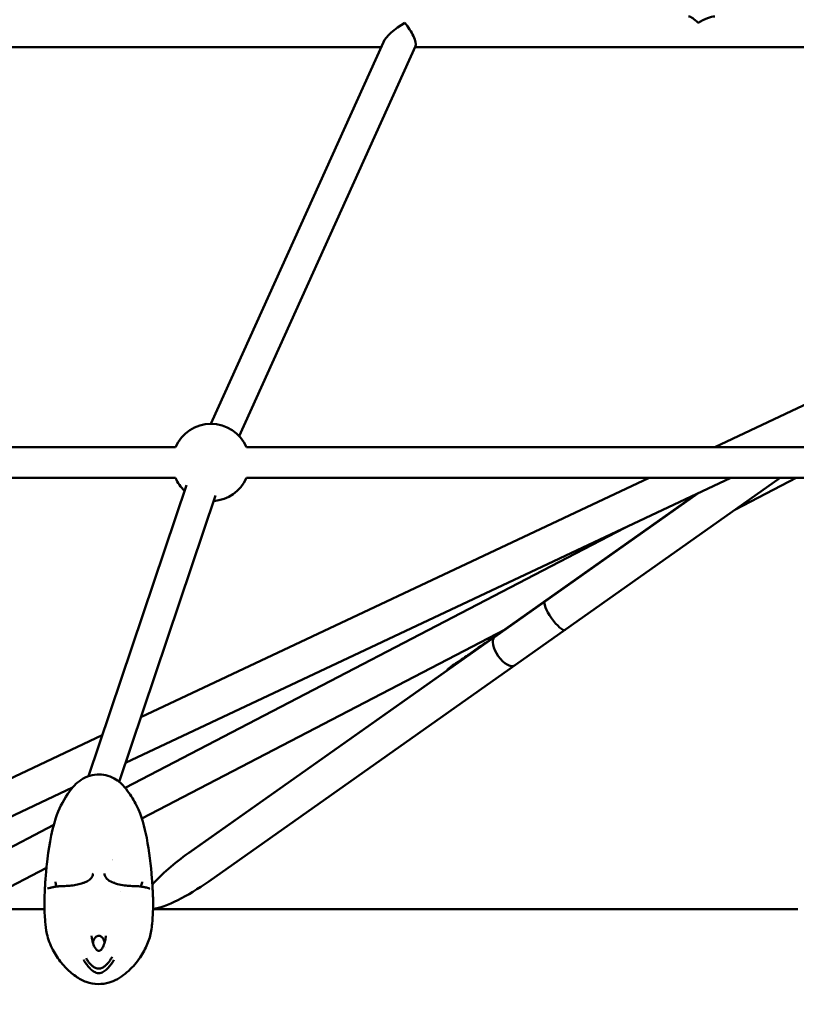
# Model space of a CAD drawing. Units: millimetres. Extents: x -510 to 40063, y 3 to 8085.
# Drawn here: x 21473 to 21875, y 2421 to 2931 of the extents above; entities that cross this region are included whole.
import ezdxf

# ---------------------------------------------------------------- set-up
doc = ezdxf.new("R2010")
doc.units = ezdxf.units.MM
doc.layers.add('Visible (ISO)', color=7, linetype='Continuous', lineweight=50)
doc.styles.get("Standard").update_dxf_attribs({"font": 'Square-721-BT.ttf'})
doc.dimstyles.new('OLCU', dxfattribs={"dimtxt": 300, "dimasz": 150, "dimexe": 0.18, "dimexo": 0.0625, "dimgap": 50, "dimtad": 1, "dimdec": 0, "dimlfac": 0.1, "dimrnd": 5, "dimzin": 0, "dimdsep": 46, "dimtxsty": 'Standard', "dimcen": 0.09, "dimse1": 1, "dimse2": 1, "dimadec": 0, "dimazin": 0, "dimtfac": 1, "dimtdec": 0, "dimtofl": 0, "dimtmove": 0, "dimatfit": 3, "dimfxl": 1, "dimtolj": 1, "dimtzin": 0, "dimarcsym": 0})

# ---------------------------------------------------------------- blocks, each defined once
blk = doc.blocks.new('*D3')
at = {"color": 0, "lineweight": -2, "transparency": 16777216}
blk.add_line((17167.37, 7400.47), (29998.52, 7400.47), dxfattribs=at)
at = {"color": 0, "transparency": 16777216}
for points in [[(17167.37, 7458.81), (17167.37, 7342.14), (16817.37, 7400.47)], [(29998.52, 7458.81), (29998.52, 7342.14), (30348.52, 7400.47)]]:
    blk.add_solid(points, dxfattribs=at)
at = {"layer": 'Defpoints', "color": 0, "transparency": 16777216}
for p in [(30348.52, 7400.47), (16817.37, 764.53), (30348.52, 222.28)]:
    blk.add_point(p, dxfattribs=at)
at = {"color": 0, "transparency": 16777216, "insert": (23582.94, 7756.52), "char_height": 500, "attachment_point": 5}
blk.add_mtext('\\A1;1355', dxfattribs=at)
blk = doc.blocks.new('*D4')
at = {"color": 0, "lineweight": -2, "transparency": 16777216}
blk.add_line((16738.05, 6968.38), (16738.05, 551.28), dxfattribs=at)
at = {"color": 0, "transparency": 16777216}
for points in [[(16679.71, 6968.38), (16796.38, 6968.38), (16738.05, 7318.38)], [(16679.71, 551.28), (16796.38, 551.28), (16738.05, 201.28)]]:
    blk.add_solid(points, dxfattribs=at)
at = {"layer": 'Defpoints', "color": 0, "transparency": 16777216}
for p in [(23538.75, 7318.38), (16738.05, 201.28), (22393.4, 201.28)]:
    blk.add_point(p, dxfattribs=at)
at = {"color": 0, "transparency": 16777216, "insert": (16382, 3759.83), "char_height": 500, "attachment_point": 5, "rotation": 90}
blk.add_mtext('\\A1;710', dxfattribs=at)

msp = doc.modelspace()

# ---------------------------------------------------------------- linework, layer by layer
at = {"layer": 'Visible (ISO)'}
for p, q in [((21444.5, 2916.81), (21659.92, 2916.81)), ((21661.17, 2919.56), (21571.88, 2721.87)), ((21677.73, 2917.37), (21586.56, 2715.51)), ((21677.48, 2916.81), (21989.11, 2916.81)), ((21944.25, 2762.34), (21832.73, 2709.87)), ((21299.06, 2709.87), (21553.6, 2709.87)), ((21590.26, 2709.87), (21916.14, 2709.87)), ((21288.9, 2693.87), (21553.6, 2693.87)), ((21841.01, 2693.87), (21527.69, 2546.46)), ((21798.73, 2693.87), (21535.66, 2570.1)), ((21570.75, 2485.03), (21866.52, 2693.87)), ((21590.26, 2693.87), (21916.14, 2693.87)), ((21874.75, 2693.87), (21843.47, 2677.6)), ((21508.47, 2539.53), (21559.24, 2690.16)), ((21524.37, 2536.62), (21574.34, 2684.86)), ((21823.08, 2685.44), (21718.38, 2611.42)), ((21718.73, 2611.55), (21823.95, 2685.85)), ((21786.19, 2668.08), (21527.5, 2533.47)), ((21724.17, 2615.52), (21536.14, 2517.68)), ((21560.43, 2499.77), (21717.67, 2610.8)), ((21693.88, 2594.11), (21560.37, 2499.73)), ((21515.59, 2560.66), (21324.22, 2470.62)), ((21500.28, 2533.56), (21366.5, 2470.62)), ((21490.58, 2514.26), (21408.2, 2471.39)), ((21486.78, 2491.99), (21445.71, 2470.62)), ((21506.03, 2484.16), (21506.03, 2484.16)), ((21521.67, 2484.16), (21521.67, 2484.16)), ((21535.46, 2482.3), (21535.46, 2482.3)), ((21525.06, 2480.04), (21525.06, 2480.04)), ((21104.3, 2470.62), (21485.75, 2470.62)), ((21485.71, 2471.59), (21485.71, 2471.59)), ((21541.95, 2470.62), (21875.74, 2470.62)), ((21510.56, 2450.98), (21510.56, 2450.98)), ((21517.14, 2450.98), (21517.14, 2450.98))]:
    msp.add_line(p, q, dxfattribs=at)
for start, end in [(23.5782, 156.4218), (203.5782, 226.8996), (274.062, 336.4218)]:
    msp.add_arc((21571.93, 2701.87), 20, start, end, dxfattribs=at)
for centre, major_axis, ratio, start_param, end_param in [((21824.04, 2924.81), (5.53, -7.82), 0.302776, 1.975365, 2.930682), ((21824.04, 2924.81), (-10.4, -7.35), 0.302776, 3.546162, 4.501478), ((21672.31, 2924.81), (-11.27, -7.28), 0.294307, 4.524615, 5.85548), ((21672.31, 2924.81), (-5.07, 7.86), 0.294307, 3.329367, 5.140095), ((21749.99, 2622.61), (5.19, -7.35), 0.247725, 3.141593, 6.283185), ((21749.58, 2622.46), (-5.2, 7.35), 0.254721, 6.121182, 6.283185), ((21723.87, 2604.16), (5.13, -7.39), 0.450249, 3.175678, 6.286685), ((21565.59, 2492.4), (29.26, 20.67), 0.251227, 1.570795, 2.334583), ((21565.59, 2492.4), (29.26, 20.67), 0.251227, 1.569757, 1.570795), ((21514.19, 2498.8), (8, 0), 0.57735, 5.691715, 5.691745), ((21565.59, 2492.4), (29.26, 20.67), 0.251227, 3.618193, 4.71135), ((21487.63, 2480.62), (-0.271, 0.699), 0.962482, 0.00005, 0.005871), ((21540.07, 2480.62), (0.27, 0.7), 0.962478, 6.272937, 6.283136)]:
    msp.add_ellipse(centre, major_axis=major_axis, ratio=ratio, start_param=start_param, end_param=end_param, dxfattribs=at)
for points, knots in [([(21693.71, 2593.88), (21693.8, 2594.01), (21693.9, 2594.14), (21694.3, 2594.62), (21694.63, 2594.96), (21695.05, 2595.34), (21695.15, 2595.42), (21695.28, 2595.53), (21695.32, 2595.56), (21695.43, 2595.65), (21695.49, 2595.69), (21695.62, 2595.79), (21695.67, 2595.82), (21695.77, 2595.9), (21695.81, 2595.93), (21696, 2596.06), (21696.16, 2596.17), (21697.05, 2596.79), (21698.25, 2597.61), (21701.93, 2600.14), (21704.7, 2602.05), (21711.02, 2606.38), (21714.6, 2608.84), (21718.39, 2611.43)], [8.036611, 8.036611, 8.036611, 8.036611, 8.084409, 8.084409, 8.223783, 8.223783, 8.263467, 8.263467, 8.283265, 8.283265, 8.323484, 8.323484, 8.403323, 8.403323, 8.561048, 8.561048, 9.03392, 9.03392, 10.462896, 10.462896, 12.393958, 12.393958, 14.385677, 14.385677, 14.385677, 14.385677]), ([(21696.05, 2596.08), (21696.05, 2596.08), (21696.06, 2596.09), (21696.15, 2596.15), (21696.31, 2596.26), (21697.12, 2596.8), (21698.15, 2597.51), (21701.23, 2599.61), (21703.5, 2601.15), (21709.4, 2605.18), (21713.26, 2607.82), (21717.82, 2610.93), (21718.28, 2611.24), (21718.74, 2611.56)], [9.004679, 9.004679, 9.004679, 9.004679, 9.115821, 9.115821, 9.574463, 9.574463, 10.753434, 10.753434, 12.23787, 12.23787, 14.155184, 14.155184, 14.367665, 14.367665, 14.367665, 14.367665]), ([(21718.73, 2611.55), (21718.7, 2611.53), (21718.66, 2611.5), (21718.63, 2611.48), (21718.63, 2611.48), (21718.63, 2611.47)], [2.83855395, 2.83855395, 2.83855395, 2.83855395, 2.86501681, 2.86501681, 2.86668817, 2.86668817, 2.86668817, 2.86668817]), ([(21485.71, 2471.59), (21485.71, 2471.68), (21485.71, 2471.73), (21485.71, 2471.8), (21485.71, 2471.77), (21485.71, 2471.83), (21485.71, 2471.84), (21485.71, 2471.89), (21485.71, 2471.91), (21485.71, 2471.94), (21485.71, 2471.95), (21485.71, 2471.97), (21485.71, 2471.99), (21485.71, 2472.01), (21485.71, 2472.02), (21485.71, 2472.04), (21485.71, 2472.06), (21485.71, 2472.09), (21485.71, 2472.11), (21485.71, 2472.14), (21485.71, 2472.16), (21485.71, 2472.2), (21485.71, 2472.22), (21485.71, 2472.28), (21485.71, 2472.32), (21485.71, 2472.41), (21485.71, 2472.47), (21485.7, 2472.67), (21485.7, 2472.79), (21485.7, 2473.26), (21485.7, 2473.58), (21485.72, 2474.86), (21485.74, 2475.85), (21485.83, 2478.39), (21485.91, 2479.78), (21485.97, 2480.96), (21485.97, 2481.07), (21485.98, 2481.19), (21485.98, 2481.22), (21485.98, 2481.28), (21485.99, 2481.31), (21485.99, 2481.43), (21486, 2481.5), (21486.01, 2481.7), (21486.01, 2481.83), (21486.04, 2482.29), (21486.05, 2482.65), (21486.12, 2483.89), (21486.18, 2484.78), (21486.43, 2488.35), (21486.66, 2491.03), (21487.84, 2501.78), (21488.96, 2509.74), (21493.06, 2522.27), (21495.19, 2526.4), (21499.42, 2532.63), (21501.32, 2535.09), (21505.04, 2537.95), (21506.44, 2538.76), (21509.52, 2539.95), (21511.25, 2540.29), (21514.48, 2540.45), (21516.01, 2540.33), (21519.01, 2539.69), (21520.49, 2539.12), (21523.08, 2537.67), (21524.24, 2536.79), (21526.6, 2534.61), (21527.74, 2533.23), (21530.55, 2529.44), (21532.09, 2526.94), (21536.1, 2518.98), (21537.54, 2513.19), (21540.06, 2500.51), (21540.89, 2493.45), (21541.51, 2484.97), (21541.61, 2483.43), (21541.69, 2481.82), (21541.7, 2481.64), (21541.71, 2481.42), (21541.71, 2481.36), (21541.71, 2481.29), (21541.72, 2481.27), (21541.72, 2481.23), (21541.72, 2481.2), (21541.73, 2481.08), (21541.73, 2480.95), (21541.75, 2480.53), (21541.77, 2480.21), (21541.84, 2478.84), (21541.9, 2477.69), (21541.96, 2475.66), (21541.98, 2474.99), (21542, 2473.75), (21542, 2473.26), (21541.99, 2472.47), (21541.99, 2472.37), (21541.99, 2472.2), (21541.99, 2472.16), (21541.99, 2472.1), (21541.99, 2472.09), (21541.99, 2472.05), (21541.99, 2472.04), (21541.99, 2472.01), (21541.99, 2471.99), (21541.99, 2471.97), (21541.99, 2471.96), (21541.99, 2471.93), (21541.99, 2471.92), (21541.99, 2471.89), (21541.99, 2471.88), (21541.99, 2471.85), (21541.99, 2471.83), (21541.99, 2471.8), (21541.99, 2471.79), (21541.99, 2471.79), (21541.99, 2471.76), (21541.99, 2471.59)], [0, 0, 0, 0, 0.091948, 0.091948, 0.229925, 0.229925, 0.265032, 0.265032, 0.281322, 0.281322, 0.286639, 0.286639, 0.291756, 0.291756, 0.295029, 0.295029, 0.299979, 0.299979, 0.30459, 0.30459, 0.309965, 0.309965, 0.317957, 0.317957, 0.331674, 0.331674, 0.359211, 0.359211, 0.425407, 0.425407, 0.622371, 0.622371, 1.213577, 1.213577, 1.886159, 1.886159, 1.959258, 1.959258, 1.983059, 1.983059, 2.018869, 2.018869, 2.049295, 2.049295, 2.099345, 2.099345, 2.223751, 2.223751, 2.545808, 2.545808, 3.512068, 3.512068, 6.417815, 6.417815, 7.971409, 7.971409, 8.977384, 8.977384, 9.473149, 9.473149, 9.989472, 9.989472, 10.442162, 10.442162, 10.915884, 10.915884, 11.371511, 11.371511, 11.960006, 11.960006, 12.960136, 12.960136, 14.989314, 14.989314, 17.518048, 17.518048, 18.053695, 18.053695, 18.12096, 18.12096, 18.148999, 18.148999, 18.1672, 18.1672, 18.194126, 18.194126, 18.275137, 18.275137, 18.463342, 18.463342, 19.028404, 19.028404, 19.454136, 19.454136, 19.79279, 19.79279, 19.842451, 19.842451, 19.854345, 19.854345, 19.859393, 19.859393, 19.864718, 19.864718, 19.86933, 19.86933, 19.874652, 19.874652, 19.882574, 19.882574, 19.896175, 19.896175, 19.923497, 19.923497, 19.98844, 19.98844, 20.160304, 20.160304, 20.160304, 20.160304]), ([(21487.36, 2481.32), (21487.74, 2481.47), (21488.16, 2481.59), (21488.76, 2481.73), (21488.86, 2481.76), (21489, 2481.79), (21489.04, 2481.79), (21489.1, 2481.81), (21489.13, 2481.81), (21489.27, 2481.84), (21489.38, 2481.87), (21489.84, 2481.95), (21490.18, 2482.03), (21490.62, 2482.13), (21490.65, 2482.14), (21490.71, 2482.15), (21490.73, 2482.15), (21490.78, 2482.16), (21490.81, 2482.17), (21490.99, 2482.21), (21491.14, 2482.24), (21491.75, 2482.35), (21492.26, 2482.41), (21493.39, 2482.51), (21494.02, 2482.54), (21495.72, 2482.63), (21496.9, 2482.64), (21498.57, 2482.75), (21499.06, 2482.8), (21500.66, 2482.98), (21501.79, 2483.15), (21503.79, 2483.56), (21504.7, 2483.8), (21506.43, 2484.38), (21507.25, 2484.74), (21508.75, 2485.58), (21509.4, 2486.11), (21510.42, 2487.33), (21510.74, 2488.02), (21510.86, 2488.9), (21510.88, 2489.04), (21510.88, 2489.18)], [0, 0, 0, 0, 0.396055, 0.396055, 0.470255, 0.470255, 0.498078, 0.498078, 0.518945, 0.518945, 0.598087, 0.598087, 0.835622, 0.835622, 0.85788, 0.85788, 0.867773, 0.867773, 0.887559, 0.887559, 0.966729, 0.966729, 1.204799, 1.204799, 1.447537, 1.447537, 1.811017, 1.811017, 1.959194, 1.959194, 2.293822, 2.293822, 2.600453, 2.600453, 2.945103, 2.945103, 3.347315, 3.347315, 3.806912, 3.806912, 3.893124, 3.893124, 3.893124, 3.893124]), ([(21516.82, 2489.18), (21516.84, 2488.37), (21517.12, 2487.61), (21518.18, 2486.18), (21519, 2485.52), (21521.02, 2484.46), (21522.23, 2484.01), (21524.69, 2483.38), (21525.95, 2483.14), (21528.24, 2482.83), (21529.31, 2482.73), (21531.37, 2482.63), (21532.38, 2482.61), (21533.68, 2482.54), (21534.06, 2482.52), (21535.3, 2482.43), (21536.07, 2482.34), (21536.77, 2482.2), (21536.83, 2482.19), (21536.95, 2482.16), (21537.03, 2482.14), (21537.31, 2482.08), (21537.51, 2482.03), (21537.99, 2481.93), (21538.26, 2481.88), (21538.57, 2481.81), (21538.62, 2481.8), (21538.8, 2481.77), (21538.93, 2481.74), (21539.43, 2481.62), (21539.75, 2481.53), (21540.14, 2481.39), (21540.24, 2481.36), (21540.34, 2481.32)], [0.000001, 0.000001, 0.000001, 0.000001, 0.49169, 0.49169, 0.995527, 0.995527, 1.454374, 1.454374, 1.835592, 1.835592, 2.150325, 2.150325, 2.474379, 2.474379, 2.622364, 2.622364, 2.977827, 2.977827, 3.006206, 3.006206, 3.048779, 3.048779, 3.176572, 3.176572, 3.368161, 3.368161, 3.400625, 3.400625, 3.498023, 3.498023, 3.790509, 3.790509, 3.889438, 3.889438, 3.889438, 3.889438]), ([(21491.42, 2484.85), (21491.44, 2484.21), (21491.59, 2483.56), (21491.97, 2482.76), (21492.07, 2482.58), (21492.19, 2482.39)], [0, 0, 0, 0, 0.2503999, 0.2503999, 0.3294293, 0.3294293, 0.3294293, 0.3294293]), ([(21535.51, 2482.39), (21535.65, 2482.61), (21535.77, 2482.83), (21536.12, 2483.63), (21536.26, 2484.24), (21536.28, 2484.85)], [1.9596903, 1.9596903, 1.9596903, 1.9596903, 2.0513969, 2.0513969, 2.2892085, 2.2892085, 2.2892085, 2.2892085]), ([(21485.73, 2470.62), (21485.73, 2470.65), (21485.72, 2470.68), (21485.72, 2470.95), (21485.72, 2471.14), (21485.71, 2471.44), (21485.71, 2471.54), (21485.71, 2471.59)], [0.9710384, 0.9710384, 0.9710384, 0.9710384, 1.0057946, 1.0057946, 1.3113104, 1.3113104, 1.6195815, 1.6195815, 1.6195815, 1.6195815]), ([(21541.99, 2471.57), (21541.99, 2471.57), (21541.98, 2471.56), (21541.98, 2471.49), (21541.98, 2471.39), (21541.96, 2470.82), (21541.93, 2469.97), (21541.78, 2467.35), (21541.65, 2465.42), (21541.33, 2461.98), (21541.22, 2460.72), (21540.61, 2457.26), (21539.94, 2454.93), (21538, 2450.26), (21536.72, 2447.87), (21533.55, 2443.17), (21531.58, 2440.82), (21526.95, 2436.65), (21524.28, 2434.68), (21520.63, 2433.12), (21519.92, 2432.87), (21517.38, 2432.16), (21515.46, 2431.88), (21511.47, 2431.95), (21509.35, 2432.32), (21505.44, 2433.71), (21503.63, 2434.76), (21499.92, 2437.35), (21498.01, 2438.97), (21495.7, 2441.42), (21495.12, 2442.12), (21492.85, 2444.96), (21491.34, 2447.27), (21488.69, 2452.37), (21487.63, 2455.25), (21486.49, 2460.15), (21486.34, 2462.29), (21486.02, 2465.85), (21485.92, 2467.36), (21485.77, 2470), (21485.74, 2470.97), (21485.72, 2471.44), (21485.72, 2471.5), (21485.72, 2471.55), (21485.72, 2471.57), (21485.71, 2471.57), (21485.71, 2471.57), (21485.71, 2471.57)], [0.214079, 0.214079, 0.214079, 0.214079, 0.300456, 0.300456, 0.589075, 0.589075, 1.462512, 1.462512, 2.471494, 2.471494, 2.972558, 2.972558, 3.780997, 3.780997, 4.602002, 4.602002, 5.501677, 5.501677, 6.47249, 6.47249, 6.696762, 6.696762, 7.266386, 7.266386, 7.894166, 7.894166, 8.513973, 8.513973, 9.254184, 9.254184, 9.526195, 9.526195, 10.348198, 10.348198, 11.31664, 11.31664, 12.146501, 12.146501, 12.961741, 12.961741, 13.976106, 13.976106, 14.153095, 14.153095, 14.24471, 14.24471, 14.26074, 14.26074, 14.26074, 14.26074]), ([(21541.99, 2471.59), (21541.99, 2471.52), (21541.99, 2471.38), (21541.98, 2471.02), (21541.98, 2470.84), (21541.97, 2470.62)], [0, 0, 0, 0, 0.3903765, 0.3903765, 0.6491248, 0.6491248, 0.6491248, 0.6491248]), ([(21510.17, 2456.87), (21510.25, 2455.58), (21510.5, 2454.24), (21511.28, 2451.9), (21511.75, 2450.83), (21512.43, 2449.92)], [0, 0, 0, 0, 0.4049941, 0.4049941, 0.7450732, 0.7450732, 0.7450732, 0.7450732]), ([(21515.49, 2456.18), (21515.36, 2456.33), (21515.19, 2456.46), (21514.83, 2456.66), (21514.63, 2456.74), (21514.32, 2456.81), (21514.22, 2456.82), (21514.07, 2456.84), (21514.02, 2456.84), (21513.89, 2456.85), (21513.81, 2456.85), (21513.53, 2456.84), (21513.32, 2456.8), (21512.93, 2456.69), (21512.75, 2456.61), (21512.45, 2456.41), (21512.32, 2456.3), (21512.21, 2456.18)], [0, 0, 0, 0, 0.072903, 0.072903, 0.1380878, 0.1380878, 0.1688104, 0.1688104, 0.1843048, 0.1843048, 0.2075694, 0.2075694, 0.2702921, 0.2702921, 0.3322046, 0.3322046, 0.3922226, 0.3922226, 0.3922226, 0.3922226]), ([(21515.27, 2449.92), (21515.68, 2450.47), (21516.01, 2451.08), (21516.67, 2452.57), (21516.97, 2453.48), (21517.36, 2455.22), (21517.48, 2456.05), (21517.53, 2456.87)], [0, 0, 0, 0, 0.2053155, 0.2053155, 0.490276, 0.490276, 0.7470186, 0.7470186, 0.7470186, 0.7470186]), ([(21512.21, 2456.18), (21511.84, 2455.76), (21511.55, 2455.28), (21511.1, 2454.3), (21510.94, 2453.8), (21510.82, 2453.29)], [0, 0, 0, 0, 0.1930012, 0.1930012, 0.3692914, 0.3692914, 0.3692914, 0.3692914]), ([(21516.88, 2453.29), (21516.84, 2453.47), (21516.79, 2453.64), (21516.48, 2454.68), (21516.08, 2455.51), (21515.49, 2456.18)], [0.3512938, 0.3512938, 0.3512938, 0.3512938, 0.4117331, 0.4117331, 0.7195323, 0.7195323, 0.7195323, 0.7195323]), ([(21512.43, 2449.92), (21512.6, 2449.69), (21512.81, 2449.49), (21513.15, 2449.28), (21513.26, 2449.23), (21513.45, 2449.16), (21513.54, 2449.14), (21513.67, 2449.12), (21513.71, 2449.12), (21513.82, 2449.11), (21513.88, 2449.11), (21514.09, 2449.12), (21514.25, 2449.16), (21514.54, 2449.27), (21514.68, 2449.36), (21514.97, 2449.57), (21515.11, 2449.71), (21515.24, 2449.88), (21515.26, 2449.9), (21515.27, 2449.92)], [0, 0, 0, 0, 0.0847144, 0.0847144, 0.1199813, 0.1199813, 0.1474827, 0.1474827, 0.159716, 0.159716, 0.1780874, 0.1780874, 0.2244144, 0.2244144, 0.2727728, 0.2727728, 0.3311485, 0.3311485, 0.3385357, 0.3385357, 0.3385357, 0.3385357]), ([(21505.95, 2444.49), (21505.95, 2444.47), (21505.96, 2444.46), (21506.37, 2443.79), (21506.75, 2443.21), (21507.14, 2442.66), (21507.17, 2442.61), (21507.41, 2442.27), (21507.6, 2442.01), (21507.88, 2441.65), (21507.97, 2441.53), (21508.29, 2441.14), (21508.48, 2440.9), (21508.7, 2440.66), (21508.74, 2440.61), (21508.88, 2440.45), (21508.96, 2440.36), (21509.07, 2440.24), (21509.1, 2440.21), (21509.15, 2440.16), (21509.16, 2440.15), (21509.18, 2440.13), (21509.19, 2440.12), (21509.19, 2440.11), (21509.2, 2440.11), (21509.2, 2440.1), (21509.21, 2440.1), (21509.21, 2440.09), (21509.23, 2440.08), (21509.3, 2440), (21509.36, 2439.93), (21509.43, 2439.86), (21509.44, 2439.86), (21509.48, 2439.81), (21509.52, 2439.77), (21509.57, 2439.72), (21509.59, 2439.7), (21509.61, 2439.68), (21509.61, 2439.68), (21509.63, 2439.66), (21509.64, 2439.65), (21509.66, 2439.63), (21509.67, 2439.62), (21509.67, 2439.62), (21509.68, 2439.61), (21509.7, 2439.59), (21509.75, 2439.55), (21509.87, 2439.43), (21509.92, 2439.38), (21510.01, 2439.31), (21510.04, 2439.28), (21510.09, 2439.23), (21510.1, 2439.22), (21510.13, 2439.2), (21510.14, 2439.19), (21510.15, 2439.18), (21510.16, 2439.17), (21510.17, 2439.16), (21510.17, 2439.16), (21510.22, 2439.12), (21510.26, 2439.08), (21510.58, 2438.81), (21510.88, 2438.59), (21511.21, 2438.37), (21511.23, 2438.36), (21511.31, 2438.31), (21511.36, 2438.28), (21511.74, 2438.05), (21512.1, 2437.87), (21512.51, 2437.73), (21512.54, 2437.72), (21512.98, 2437.58), (21513.41, 2437.5), (21513.85, 2437.5)], [0, 0, 0, 0, 0.002558, 0.002558, 0.125, 0.125, 0.137456, 0.137456, 0.210567, 0.210567, 0.25, 0.25, 0.34767, 0.34767, 0.375, 0.375, 0.4375, 0.4375, 0.46875, 0.46875, 0.484375, 0.484375, 0.492187, 0.492187, 0.496094, 0.496094, 0.499512, 0.499512, 0.503659, 0.503659, 0.528772, 0.528772, 0.53125, 0.53125, 0.546875, 0.546875, 0.552161, 0.552161, 0.554688, 0.554688, 0.558594, 0.560547, 0.561523, 0.561523, 0.5625, 0.5625, 0.59375, 0.59375, 0.609375, 0.609375, 0.617188, 0.617188, 0.621094, 0.621094, 0.623047, 0.623047, 0.624023, 0.624023, 0.625, 0.625, 0.640334, 0.640334, 0.742259, 0.742259, 0.75, 0.75, 0.766611, 0.766611, 0.875, 0.875, 0.883109, 0.883109, 1, 1, 1, 1]), ([(21520.84, 2446.04), (21520.7, 2445.79), (21520.41, 2445.29), (21519.94, 2444.54), (21519.44, 2443.81), (21518.91, 2443.1), (21518.34, 2442.42), (21517.74, 2441.78), (21517.09, 2441.19), (21516.37, 2440.67), (21515.6, 2440.24), (21514.75, 2439.94), (21514.15, 2439.87), (21513.85, 2439.87)], [0, 0, 0, 0, 0.087126, 0.178413, 0.269701, 0.360988, 0.452276, 0.543563, 0.63485, 0.726138, 0.817425, 0.908713, 1, 1, 1, 1]), ([(21513.85, 2437.5), (21514.26, 2437.5), (21515.1, 2437.64), (21516.21, 2438.16), (21517.19, 2438.85), (21518.09, 2439.65), (21518.9, 2440.53), (21519.68, 2441.45), (21520.41, 2442.43), (21521.09, 2443.43), (21521.52, 2444.11), (21521.73, 2444.45)], [0, 0, 0, 0, 0.111597, 0.223193, 0.33479, 0.446386, 0.557983, 0.669579, 0.781176, 0.892772, 1, 1, 1, 1])]:
    msp.add_open_spline(points, degree=3, knots=knots, dxfattribs=at)
for points in [[(21719, 2611.74), (21718.78, 2611.66), (21718.58, 2611.56), (21718.39, 2611.43)], [(21492.24, 2482.3), (21492.24, 2482.3), (21492.24, 2482.3), (21492.24, 2482.3)], [(21506.05, 2484.26), (21506.08, 2484.46), (21506.1, 2484.66), (21506.1, 2484.85)], [(21521.6, 2484.85), (21521.6, 2484.66), (21521.62, 2484.46), (21521.65, 2484.26)], [(21513.85, 2439.87), (21513.55, 2439.87), (21512.95, 2439.94), (21512.1, 2440.24), (21511.33, 2440.67), (21510.61, 2441.19), (21509.96, 2441.78), (21509.36, 2442.42), (21508.79, 2443.1), (21508.26, 2443.81), (21507.76, 2444.54), (21507.44, 2445.05), (21507.29, 2445.3)]]:
    msp.add_open_spline(points, degree=3, dxfattribs=at)

# ---------------------------------------------------------------- dimensions: what is measured, and where the dimension line sits
dim = msp.add_linear_dim(base=(30348.52, 7400.47), p1=(16817.37, 764.53), p2=(30348.52, 222.28), dimstyle='OLCU', override={"dimtxt": 500, "dimasz": 350, "dimgap": 100})
dim.commit()
dim.dimension.update_dxf_attribs({"geometry": '*D3', "text_midpoint": (23582.94, 7756.52)})
dim = msp.add_linear_dim(base=(16738.05, 201.28), p1=(23538.75, 7318.38), p2=(22393.4, 201.28), angle=90, dimstyle='OLCU', override={"dimtxt": 500, "dimasz": 350, "dimgap": 100})
dim.commit()
dim.dimension.update_dxf_attribs({"geometry": '*D4', "text_midpoint": (16382, 3759.83)})

doc.saveas('drawing.dxf')
